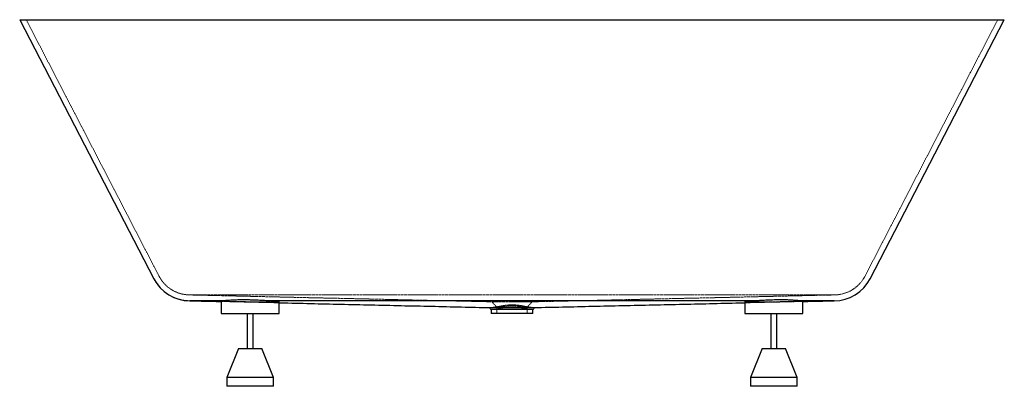
# Paper-space layout '_Vorderseite' of a CAD drawing. Units: millimetres. Extents: x -846 to 846, y -630 to 0.
import ezdxf

# ---------------------------------------------------------------- set-up
doc = ezdxf.new("R2010")
doc.units = ezdxf.units.MM
doc.linetypes.add('HIDDEN', pattern=[1.905, 1.27, -0.635])

psp = doc.layouts.new('_Vorderseite')

# ---------------------------------------------------------------- linework, layer by layer
at = {"color": 7, "linetype": 'Continuous', "lineweight": 25}
for p, q in [((-846.3, 0), (-615.7, -445.2)), ((-585, 0), (585, 0)), ((615.7, -445.2), (846.3, 0)), ((-500, -483.3), (-500, -505)), ((-410, -483), (-418, -483)), ((-400, -505), (-400, -484.2)), ((400, -484.2), (400, -505)), ((418, -483), (410, -483)), ((500, -505), (500, -483.3)), ((553.6, -483), (553.6, -483)), ((-500, -505), (-400, -505)), ((-455, -505), (-455, -565)), ((-445, -565), (-445, -505)), ((-36, -498.1), (-36, -505)), ((36, -505), (-36, -505)), ((36, -505), (36, -498.1)), ((400, -505), (500, -505)), ((445, -505), (445, -565)), ((455, -565), (455, -505)), ((-470, -565), (-490, -615)), ((-470, -565), (-430, -565)), ((-410, -615), (-430, -565)), ((430, -565), (410, -615)), ((430, -565), (470, -565)), ((490, -615), (470, -565)), ((-490, -615), (-490, -630)), ((-410, -615), (-490, -615)), ((-410, -630), (-410, -615)), ((410, -615), (410, -630)), ((490, -615), (410, -615)), ((490, -630), (490, -615)), ((-410, -630), (-490, -630)), ((490, -630), (410, -630))]:
    psp.add_line(p, q, dxfattribs=at)
at = {"color": 7, "linetype": 'HIDDEN', "lineweight": 18}
for p, q in [((-835, 0), (-606.8, -440.6)), ((606.8, -440.6), (835, 0)), ((410, -473), (-410, -473)), ((-553.6, -483), (-553.6, -483)), ((34.5, -484.8), (34.5, -484.8)), ((-39, -494.7), (-38.8, -494.7)), ((-26, -494.2), (-26, -505)), ((26, -505), (26, -494.2)), ((39, -494.7), (38.9, -494.7))]:
    psp.add_line(p, q, dxfattribs=at)
at = {"color": 7, "linetype": 'Continuous', "lineweight": 25, "flags": 128}
psp.add_lwpolyline([(410, -483), (270, -483), (-290, -483), (-410, -483)], dxfattribs=at)
at = {"color": 7, "linetype": 'Continuous', "lineweight": 25}
for centre, start, end in [((-553.5, -413), 207.3828, 269.9034), ((553.5, -413), 270.0966, 332.6172)]:
    psp.add_arc(centre, 70, start, end, dxfattribs=at)
at = {"color": 7, "linetype": 'HIDDEN', "lineweight": 18}
for centre, radius, start, end in [((553.5, -413), 60, 270, 332.6172), ((39.7, -260.8), 224.1, 267.6465, 268.637)]:
    psp.add_arc(centre, radius, start, end, dxfattribs=at)
at = {"color": 7, "linetype": 'Continuous', "lineweight": 25}
for points, knots in [([(-846.3, 0), (-846.3, 0), (-845.8, 0), (-844.8, 0), (-844.5, 0), (-844, 0), (-843.7, 0), (-842.8, 0), (-842, 0), (-839.5, 0), (-837.4, 0), (-832.5, 0), (-829.6, 0), (-824.7, 0), (-822.9, 0), (-820.2, 0), (-819.2, 0), (-817.3, 0), (-816.3, 0), (-811.2, 0), (-806.8, 0), (-797.4, 0), (-792.3, 0), (-781.5, 0), (-775.7, 0), (-766.6, 0), (-763.5, 0), (-757.1, 0), (-753.9, 0), (-744, 0), (-737.1, 0), (-723, 0), (-715.6, 0), (-706.2, 0), (-704.3, 0), (-700.4, 0), (-698.5, 0), (-692.7, 0), (-688.8, 0), (-676.9, 0), (-668.9, 0), (-652.7, 0), (-644.4, 0), (-631.9, 0), (-627.7, 0), (-621.3, 0), (-619.2, 0), (-614.9, 0), (-612.8, 0), (-606.4, 0), (-602.1, 0), (-595.7, 0), (-593.5, 0), (-590.3, 0), (-589.3, 0), (-587.1, 0), (-586.1, 0), (-585, 0)], [0, 0, 0, 0, 0.0625, 0.0625, 0.078125, 0.078125, 0.09375, 0.09375, 0.125, 0.125, 0.1875, 0.1875, 0.25, 0.25, 0.28125, 0.28125, 0.296875, 0.296875, 0.3125, 0.3125, 0.375, 0.375, 0.4375, 0.4375, 0.5, 0.5, 0.53125, 0.53125, 0.5625, 0.5625, 0.625, 0.625, 0.6875, 0.6875, 0.703125, 0.703125, 0.71875, 0.71875, 0.75, 0.75, 0.8125, 0.8125, 0.875, 0.875, 0.90625, 0.90625, 0.921875, 0.921875, 0.9375, 0.9375, 0.96875, 0.96875, 0.984375, 0.984375, 0.992187, 0.992187, 1, 1, 1, 1]), ([(585, 0), (586.1, 0), (587.1, 0), (589.3, 0), (590.3, 0), (593.5, 0), (595.6, 0), (602, 0), (606.2, 0), (618.9, 0), (627.4, 0), (637.9, 0), (640, 0), (644.2, 0), (646.3, 0), (652.5, 0), (656.6, 0), (668.9, 0), (676.9, 0), (692.6, 0), (700.3, 0), (709.7, 0), (711.6, 0), (715.3, 0), (717.2, 0), (722.7, 0), (726.4, 0), (737.1, 0), (743.9, 0), (753.9, 0), (757.1, 0), (763.5, 0), (766.6, 0), (775.7, 0), (781.5, 0), (792.3, 0), (797.4, 0), (806.9, 0), (811.3, 0), (816.3, 0), (817.3, 0), (819.3, 0), (820.2, 0), (823, 0), (824.7, 0), (829.6, 0), (832.5, 0), (837.4, 0), (839.5, 0), (842, 0), (842.8, 0), (843.7, 0), (844, 0), (844.5, 0), (844.8, 0), (845.8, 0), (846.3, 0), (846.3, 0)], [0, 0, 0, 0, 0.007813, 0.007813, 0.015625, 0.015625, 0.03125, 0.03125, 0.0625, 0.0625, 0.125, 0.125, 0.140625, 0.140625, 0.15625, 0.15625, 0.1875, 0.1875, 0.25, 0.25, 0.3125, 0.3125, 0.328125, 0.328125, 0.34375, 0.34375, 0.375, 0.375, 0.4375, 0.4375, 0.46875, 0.46875, 0.5, 0.5, 0.5625, 0.5625, 0.625, 0.625, 0.6875, 0.6875, 0.703125, 0.703125, 0.71875, 0.71875, 0.75, 0.75, 0.8125, 0.8125, 0.875, 0.875, 0.90625, 0.90625, 0.921875, 0.921875, 0.9375, 0.9375, 1, 1, 1, 1]), ([(-553.7, -483), (-536.5, -483.4), (-518.7, -483.8), (-500.6, -484.2), (-500, -484.2)], [0, 0, 0, 0, 0.9666332, 1, 1, 1, 1]), ([(-496.8, -483), (-497.9, -483), (-499, -483), (-501.1, -483), (-502.2, -483), (-505.4, -483), (-507.4, -483), (-513.4, -483), (-517.1, -483), (-524.1, -483), (-527.4, -483), (-531.2, -483), (-531.9, -483), (-533.4, -483), (-534.1, -483), (-536.1, -483), (-537.4, -483), (-541.1, -483), (-543.2, -483), (-546, -483), (-546.9, -483), (-548.5, -483), (-549.2, -483), (-551.1, -483), (-552, -483), (-553.3, -483), (-553.6, -483), (-553.6, -483)], [0, 0, 0, 0, 0.03125, 0.03125, 0.0625, 0.0625, 0.125, 0.125, 0.25, 0.25, 0.375, 0.375, 0.40625, 0.40625, 0.4375, 0.4375, 0.5, 0.5, 0.625, 0.625, 0.6875, 0.6875, 0.75, 0.75, 0.875, 0.875, 1, 1, 1, 1]), ([(-496.8, -483), (-497.7, -483), (-499, -483.1), (-499.7, -483.2), (-500.1, -483.2), (-499.9, -483.2), (-499.9, -483.3)], [0, 0, 0, 0, 0.4576143, 0.693124, 0.9286337, 1, 1, 1, 1]), ([(-418, -483), (-419.5, -483), (-421.1, -483), (-424.4, -482.8), (-426.1, -482.8), (-428.8, -482.6), (-429.7, -482.6), (-431.6, -482.5), (-432.5, -482.5), (-435.3, -482.3), (-437.2, -482.2), (-441.1, -482), (-443, -482), (-446, -481.8), (-447, -481.8), (-449, -481.7), (-450, -481.7), (-453, -481.6), (-454.9, -481.6), (-458.9, -481.5), (-460.8, -481.5), (-463.7, -481.5), (-464.6, -481.5), (-466.5, -481.5), (-467.5, -481.5), (-470.2, -481.6), (-472, -481.6), (-475.5, -481.8), (-477.2, -481.8), (-479.6, -481.9), (-480.4, -482), (-482, -482.1), (-482.8, -482.1), (-485, -482.3), (-486.4, -482.4), (-489, -482.5), (-490.2, -482.6), (-491.9, -482.8), (-492.4, -482.8), (-493.4, -482.9), (-493.9, -482.9), (-495.3, -483), (-496.1, -483), (-496.8, -483)], [0, 0, 0, 0, 0.0625, 0.0625, 0.125, 0.125, 0.15625, 0.15625, 0.1875, 0.1875, 0.25, 0.25, 0.3125, 0.3125, 0.34375, 0.34375, 0.375, 0.375, 0.4375, 0.4375, 0.5, 0.5, 0.53125, 0.53125, 0.5625, 0.5625, 0.625, 0.625, 0.6875, 0.6875, 0.71875, 0.71875, 0.75, 0.75, 0.8125, 0.8125, 0.875, 0.875, 0.90625, 0.90625, 0.9375, 0.9375, 1, 1, 1, 1]), ([(-400.1, -484.2), (-400.1, -484.2), (-399.9, -484.2), (-400.3, -484), (-401.2, -483.9), (-402.8, -483.7), (-405.1, -483.5), (-407.8, -483.4), (-411.1, -483.2), (-414.8, -483.1), (-416.9, -483), (-418, -483)], [0, 0, 0, 0, 0.039964, 0.13767, 0.235376, 0.425244, 0.523019, 0.620794, 0.807689, 0.903844, 1, 1, 1, 1]), ([(-400, -486.5), (-399.3, -486.5), (-381.5, -486.9), (-346.3, -487.7), (-294.4, -488.9), (-242.5, -490.1), (-190.6, -491.3), (-138.7, -492.4), (-88.1, -493.6), (-54.6, -494.4), (-38.6, -494.7)], [0, 0, 0, 0, 0.005773, 0.152972, 0.298846, 0.443463, 0.586885, 0.729175, 0.870391, 1, 1, 1, 1]), ([(39, -494.7), (54.8, -494.3), (87.9, -493.6), (138.4, -492.4), (190.3, -491.3), (242.2, -490.1), (294.1, -488.9), (346, -487.7), (381.3, -486.9), (399.3, -486.5), (400, -486.5)], [0, 0, 0, 0, 0.133459, 0.278308, 0.422541, 0.566215, 0.709387, 0.852115, 0.994461, 1, 1, 1, 1]), ([(418, -483), (416, -483.1), (412.9, -483.2), (409.5, -483.3), (406.4, -483.4), (403.9, -483.6), (402, -483.8), (400.7, -484), (400, -484.1), (400, -484.2), (400, -484.2)], [0, 0, 0, 0, 0.187161, 0.283461, 0.379761, 0.569605, 0.667367, 0.765129, 0.955038, 1, 1, 1, 1]), ([(496.8, -483), (496.1, -483), (495.3, -483), (493.5, -482.9), (492.5, -482.8), (490.8, -482.7), (490.2, -482.6), (489, -482.6), (488.3, -482.5), (486.4, -482.4), (485, -482.3), (482.1, -482.1), (480.5, -482), (478.1, -481.9), (477.3, -481.8), (475.6, -481.8), (474.7, -481.7), (472.1, -481.6), (470.3, -481.6), (466.6, -481.5), (464.7, -481.5), (461.8, -481.5), (460.9, -481.5), (458.9, -481.5), (457.9, -481.5), (455, -481.6), (453, -481.6), (449, -481.7), (447.1, -481.8), (444.1, -481.9), (443.1, -482), (441.1, -482), (440.1, -482.1), (437.2, -482.2), (435.3, -482.3), (431.6, -482.5), (429.8, -482.6), (427.1, -482.7), (426.2, -482.8), (424.5, -482.8), (423.6, -482.9), (421.1, -483), (419.5, -483), (418, -483)], [0, 0, 0, 0, 0.0625, 0.0625, 0.125, 0.125, 0.15625, 0.15625, 0.1875, 0.1875, 0.25, 0.25, 0.3125, 0.3125, 0.34375, 0.34375, 0.375, 0.375, 0.4375, 0.4375, 0.5, 0.5, 0.53125, 0.53125, 0.5625, 0.5625, 0.625, 0.625, 0.6875, 0.6875, 0.71875, 0.71875, 0.75, 0.75, 0.8125, 0.8125, 0.875, 0.875, 0.90625, 0.90625, 0.9375, 0.9375, 1, 1, 1, 1]), ([(553.6, -483), (553.6, -483), (553.3, -483), (552, -483), (551.1, -483), (549.2, -483), (548.5, -483), (547.3, -483), (546.9, -483), (546, -483), (545.6, -483), (543.2, -483), (541.1, -483), (536.2, -483), (533.4, -483), (528.9, -483), (527.4, -483), (524.9, -483), (524, -483), (522.3, -483), (521.5, -483), (517.1, -483), (513.3, -483), (505.4, -483), (501.2, -483), (496.8, -483)], [0, 0, 0, 0, 0.125, 0.125, 0.25, 0.25, 0.3125, 0.3125, 0.34375, 0.34375, 0.375, 0.375, 0.5, 0.5, 0.625, 0.625, 0.6875, 0.6875, 0.71875, 0.71875, 0.75, 0.75, 0.875, 0.875, 1, 1, 1, 1]), ([(500, -483.3), (500, -483.2), (500, -483.2), (499.4, -483.1), (498.2, -483.1), (497.3, -483), (496.8, -483)], [0, 0, 0, 0, 0.073692, 0.530195, 0.765098, 1, 1, 1, 1]), ([(500, -484.2), (500.6, -484.2), (518.5, -483.8), (536.4, -483.4), (553.7, -483)], [0, 0, 0, 0, 0.033693, 1, 1, 1, 1]), ([(-39, -494.8), (-38.5, -495.3), (-37.5, -496.4), (-36.5, -497.5), (-36, -498.1)], [0, 0, 0, 0, 0.494995, 1, 1, 1, 1]), ([(-38.6, -494.7), (-38.3, -494.7), (-37.5, -494.7), (-35.6, -494.7), (-34.6, -494.7)], [0, 0, 0, 0, 0.46375, 1, 1, 1, 1]), ([(-31.9, -498.1), (-32.7, -498.1), (-34.4, -498.1), (-35.8, -498.1), (-35.9, -498.1), (-35.9, -498.1)], [0, 0, 0, 0, 0.347128, 0.704322, 1, 1, 1, 1]), ([(-34.6, -494.7), (-33.5, -494.7), (-31.3, -494.7), (-26.8, -494.7), (-21.6, -494.6), (-15.8, -494.6), (-9.5, -494.6), (-3, -494.6), (3.6, -494.6), (10.1, -494.6), (16.4, -494.6), (22.1, -494.6), (27.3, -494.7), (31.6, -494.7), (35, -494.7), (37.1, -494.7), (38.4, -494.7), (39.1, -494.7), (39, -494.7), (39, -494.7)], [0, 0, 0, 0, 0.06382, 0.129491, 0.193291, 0.258942, 0.322715, 0.388335, 0.452161, 0.517837, 0.58168, 0.647377, 0.711173, 0.776822, 0.840564, 0.903811, 0.935352, 0.998595, 1, 1, 1, 1]), ([(35.9, -498.1), (35.9, -498.1), (35.8, -498.1), (34.4, -498.1), (32.1, -498.1), (28.8, -498.1), (24.7, -498), (20, -498), (14.6, -498), (8.9, -498), (2.8, -497.9), (-3.2, -497.9), (-9.3, -498), (-15, -498), (-20.3, -498), (-25, -498), (-28.9, -498.1), (-30.9, -498.1), (-31.9, -498.1)], [0, 0, 0, 0, 0.0531142, 0.1173705, 0.1799249, 0.244294, 0.3068401, 0.3711993, 0.4337563, 0.4981275, 0.5606829, 0.6250526, 0.687605, 0.7519713, 0.8145251, 0.8788928, 0.938659, 1, 1, 1, 1]), ([(36, -498.1), (36.5, -497.5), (37.5, -496.4), (38.5, -495.3), (39, -494.8)], [0, 0, 0, 0, 0.505796, 1, 1, 1, 1])]:
    psp.add_open_spline(points, degree=3, knots=knots, dxfattribs=at)
at = {"color": 7, "linetype": 'HIDDEN', "lineweight": 18}
for points, knots in [([(-615.7, -445.2), (-614.6, -447.1), (-612.6, -450.8), (-609, -455.7), (-605.5, -460), (-601.6, -463.9), (-597.6, -467.4), (-593.6, -470.4), (-589.9, -472.8), (-586.1, -475), (-581.6, -477.2), (-576.6, -479.2), (-571.3, -480.8), (-565.9, -482), (-559.9, -482.8), (-555.7, -482.9), (-553.5, -483)], [0, 0, 0, 0, 0.085929, 0.165167, 0.237712, 0.303563, 0.380942, 0.446422, 0.5, 0.553578, 0.619058, 0.696437, 0.762288, 0.834833, 0.914071, 1, 1, 1, 1]), ([(-606.8, -440.6), (-605.6, -442.8), (-603.3, -446.8), (-599.2, -452.1), (-595.1, -456.3), (-591.3, -459.7), (-587.9, -462.2), (-584.7, -464.3), (-581.4, -466.2), (-577.6, -468), (-572.8, -469.9), (-567.2, -471.5), (-560.7, -472.7), (-556, -472.9), (-553.5, -473)], [0, 0, 0, 0, 0.113069, 0.214249, 0.303536, 0.380926, 0.446414, 0.5, 0.553586, 0.619074, 0.696464, 0.785751, 0.886931, 1, 1, 1, 1]), ([(-410, -473), (-414.5, -473), (-420.2, -473), (-425.8, -473), (-428.1, -473), (-429.2, -473), (-432.6, -473), (-434.8, -473), (-441.6, -473), (-446, -473), (-452.7, -473), (-454.9, -473), (-458.2, -473), (-459.3, -473), (-461.5, -473), (-462.6, -473), (-468.1, -473), (-472.4, -473), (-480.7, -473), (-484.7, -473), (-490.6, -473), (-492.6, -473), (-495.4, -473), (-496.4, -473), (-498.3, -473), (-499.2, -473), (-503.8, -473), (-507.4, -473), (-514.1, -473), (-517.3, -473), (-521.8, -473), (-523.3, -473), (-525.4, -473), (-526.1, -473), (-527.5, -473), (-528.2, -473), (-531.6, -473), (-534, -473), (-538.5, -473), (-540.5, -473), (-544.2, -473), (-545.8, -473), (-547.6, -473), (-547.9, -473), (-548.5, -473), (-548.8, -473), (-549.7, -473), (-550.2, -473), (-551.6, -473), (-552.3, -473), (-553.3, -473), (-553.5, -473), (-553.5, -473)], [0, 0, 0, 0, 0.0625, 0.078125, 0.078125, 0.09375, 0.09375, 0.125, 0.125, 0.1875, 0.1875, 0.21875, 0.21875, 0.234375, 0.234375, 0.25, 0.25, 0.3125, 0.3125, 0.375, 0.375, 0.40625, 0.40625, 0.421875, 0.421875, 0.4375, 0.4375, 0.5, 0.5, 0.5625, 0.5625, 0.59375, 0.59375, 0.609375, 0.609375, 0.625, 0.625, 0.6875, 0.6875, 0.75, 0.75, 0.8125, 0.8125, 0.828125, 0.828125, 0.84375, 0.84375, 0.875, 0.875, 0.9375, 0.9375, 1, 1, 1, 1]), ([(-553.5, -473), (-539, -473.3), (-510.1, -474), (-466.5, -475), (-423, -476), (-379.4, -477), (-335.8, -478), (-289.4, -479), (-240, -480.1), (-187.7, -481.3), (-135.5, -482.5), (-84.4, -483.7), (-50.6, -484.4), (-34.3, -484.8)], [0, 0, 0, 0, 0.087925, 0.175, 0.261265, 0.346754, 0.431504, 0.515547, 0.615513, 0.714563, 0.812749, 0.910123, 1, 1, 1, 1]), ([(34.5, -484.8), (47.7, -484.5), (75.4, -483.9), (117.7, -482.9), (161.3, -481.9), (204.8, -480.9), (248.4, -479.9), (292, -478.9), (335.6, -478), (379.1, -477), (422.7, -476), (466.3, -475), (509.9, -474), (539, -473.3), (553.5, -473)], [0, 0, 0, 0, 0.078395, 0.163758, 0.248687, 0.333219, 0.417392, 0.501246, 0.58482, 0.668156, 0.751297, 0.834287, 0.917172, 1, 1, 1, 1]), ([(553.5, -473), (553.5, -473), (553.3, -473), (552.3, -473), (551.6, -473), (549.8, -473), (548.6, -473), (546.5, -473), (545.8, -473), (544.2, -473), (543.3, -473), (540.6, -473), (538.5, -473), (534.1, -473), (531.6, -473), (527.6, -473), (526.3, -473), (523.4, -473), (521.9, -473), (517.4, -473), (514.2, -473), (507.5, -473), (504, -473), (498.5, -473), (496.6, -473), (493.7, -473), (492.8, -473), (490.8, -473), (489.8, -473), (484.9, -473), (480.8, -473), (472.5, -473), (468.3, -473), (461.8, -473), (459.6, -473), (456.3, -473), (455.2, -473), (453, -473), (451.8, -473), (446.2, -473), (441.7, -473), (434.9, -473), (432.7, -473), (429.3, -473), (428.1, -473), (425.9, -473), (420.2, -473), (414.5, -473), (410, -473)], [0, 0, 0, 0, 0.0625, 0.0625, 0.125, 0.125, 0.1875, 0.1875, 0.21875, 0.21875, 0.25, 0.25, 0.3125, 0.3125, 0.375, 0.375, 0.40625, 0.40625, 0.4375, 0.4375, 0.5, 0.5, 0.5625, 0.5625, 0.59375, 0.59375, 0.609375, 0.609375, 0.625, 0.625, 0.6875, 0.6875, 0.75, 0.75, 0.78125, 0.78125, 0.796875, 0.796875, 0.8125, 0.8125, 0.875, 0.875, 0.90625, 0.90625, 0.921875, 0.921875, 0.9375, 1, 1, 1, 1]), ([(-553.6, -483), (-553.6, -483), (-553.3, -483), (-552, -483), (-551.1, -483), (-549.2, -483), (-548.5, -483), (-547.3, -483), (-546.9, -483), (-546, -483), (-545.6, -483), (-543.2, -483), (-541.1, -483), (-536.2, -483), (-533.4, -483), (-528.9, -483), (-527.3, -483), (-524.9, -483), (-524, -483), (-522.3, -483), (-521.4, -483), (-517, -483), (-513.3, -483), (-505.3, -483), (-501.1, -483), (-496.7, -483)], [0, 0, 0, 0, 0.125, 0.125, 0.25, 0.25, 0.3125, 0.3125, 0.34375, 0.34375, 0.375, 0.375, 0.5, 0.5, 0.625, 0.625, 0.6875, 0.6875, 0.71875, 0.71875, 0.75, 0.75, 0.875, 0.875, 1, 1, 1, 1]), ([(-419.7, -483), (-417.9, -483.4), (-416.2, -483.6), (-413, -484.1), (-411.5, -484.2), (-408.7, -484.6), (-407.4, -484.7), (-405.2, -485), (-404.2, -485.1), (-403.2, -485.2), (-403, -485.3), (-402.6, -485.3), (-402.4, -485.3), (-401.9, -485.4), (-401.6, -485.5), (-400.8, -485.6), (-400.4, -485.7), (-400.1, -485.8), (-400, -485.8), (-400, -485.8), (-400, -485.9), (-400, -485.9), (-400, -485.9), (-400.2, -486), (-400.4, -486), (-401.3, -486.1), (-401.8, -486.1), (-402.9, -486.1), (-403.3, -486.1), (-404.2, -486.1), (-404.7, -486.1), (-406.2, -486.1), (-407.4, -486.1), (-409.3, -486.1), (-410, -486.1), (-411.5, -486.1), (-412.2, -486.1), (-414.6, -486), (-416.2, -486), (-419.7, -485.9), (-421.6, -485.9), (-424.1, -485.9), (-424.6, -485.9), (-425.6, -485.8), (-426.1, -485.8), (-427.6, -485.8), (-428.6, -485.8), (-431.8, -485.7), (-434, -485.7), (-437.3, -485.6), (-438.4, -485.6), (-440.1, -485.5), (-440.7, -485.5), (-441.8, -485.5), (-442.4, -485.5), (-445.2, -485.4), (-447.5, -485.4), (-452.1, -485.2), (-454.4, -485.2), (-459, -485.1), (-461.3, -485), (-465.7, -484.9), (-467.9, -484.9), (-471, -484.8), (-472.1, -484.7), (-474.2, -484.7), (-475.2, -484.7), (-478.1, -484.6), (-480, -484.5), (-482.6, -484.4), (-483.5, -484.4), (-484.8, -484.4), (-485.2, -484.4), (-486, -484.3), (-486.4, -484.3), (-488.4, -484.2), (-489.8, -484.2), (-492.4, -484.1), (-493.6, -484), (-494.9, -484), (-495.1, -483.9), (-495.6, -483.9), (-495.9, -483.9), (-496.5, -483.9), (-496.9, -483.8), (-498.1, -483.8), (-498.7, -483.7), (-499.3, -483.6), (-499.5, -483.6), (-499.8, -483.5), (-499.9, -483.5), (-500.1, -483.4), (-500, -483.4), (-499.6, -483.3), (-499.3, -483.2), (-498.5, -483.1), (-498.2, -483.1), (-497.5, -483.1), (-497.1, -483), (-496.7, -483)], [0, 0, 0, 0, 0.03125, 0.03125, 0.0625, 0.0625, 0.09375, 0.09375, 0.125, 0.125, 0.132813, 0.132813, 0.140625, 0.140625, 0.15625, 0.15625, 0.1875, 0.1875, 0.203125, 0.203125, 0.210938, 0.210938, 0.21875, 0.21875, 0.25, 0.25, 0.28125, 0.28125, 0.296875, 0.296875, 0.3125, 0.3125, 0.34375, 0.34375, 0.359375, 0.359375, 0.375, 0.375, 0.40625, 0.40625, 0.4375, 0.4375, 0.445313, 0.445313, 0.453125, 0.453125, 0.46875, 0.46875, 0.5, 0.5, 0.515625, 0.515625, 0.523438, 0.523438, 0.53125, 0.53125, 0.5625, 0.5625, 0.59375, 0.59375, 0.625, 0.625, 0.65625, 0.65625, 0.671875, 0.671875, 0.6875, 0.6875, 0.71875, 0.71875, 0.734375, 0.734375, 0.742188, 0.742188, 0.75, 0.75, 0.78125, 0.78125, 0.8125, 0.8125, 0.820313, 0.820313, 0.828125, 0.828125, 0.84375, 0.84375, 0.875, 0.875, 0.890625, 0.890625, 0.90625, 0.90625, 0.9375, 0.9375, 0.96875, 0.96875, 0.984375, 0.984375, 1, 1, 1, 1]), ([(-500, -484.2), (-483.3, -484.6), (-450.2, -485.4), (-416.7, -486.1), (-400, -486.5)], [0, 0, 0, 0, 0.503484, 1, 1, 1, 1]), ([(-499.9, -483.3), (-499.9, -483.3), (-499.8, -483.4), (-498.8, -483.4), (-497.3, -483.5), (-495.1, -483.6), (-492.3, -483.7), (-489.1, -483.9), (-485.3, -484), (-481.1, -484.1), (-476.5, -484.2), (-471.6, -484.3), (-466.3, -484.4), (-460.9, -484.5), (-455.4, -484.6), (-449.7, -484.7), (-444.1, -484.8), (-438.6, -484.9), (-433.2, -484.9), (-428, -485), (-423.1, -485), (-418.5, -485), (-414.3, -484.9), (-410.6, -484.9), (-407.4, -484.8), (-404.7, -484.8), (-402.5, -484.6), (-401.1, -484.5), (-400.2, -484.4), (-400.1, -484.3), (-400.1, -484.2)], [0, 0, 0, 0, 0.044739, 0.071982, 0.099226, 0.152133, 0.179379, 0.206624, 0.259536, 0.286784, 0.314032, 0.366947, 0.394197, 0.421447, 0.47436, 0.501609, 0.528858, 0.581761, 0.609005, 0.636249, 0.689133, 0.716368, 0.743602, 0.796471, 0.823697, 0.850923, 0.903793, 0.931019, 0.958245, 1, 1, 1, 1]), ([(-419.7, -483), (-418.1, -483), (-416.5, -483), (-413.2, -483), (-411.6, -483), (-410, -483)], [0, 0, 0, 0, 0.5, 0.5, 1, 1, 1, 1]), ([(-410, -483), (-398.3, -483), (-340, -483), (-270, -483), (-205.8, -483), (-165, -483), (-112.5, -483), (-53.7, -483), (-18.2, -483), (-6.1, -483)], [0, 0, 0, 0, 0.0866482, 0.4332402, 0.5198882, 0.5632122, 0.7365082, 0.9098042, 1, 1, 1, 1]), ([(38.8, -494.7), (38.7, -494.7), (38.5, -494.7), (38.1, -494.7), (38, -494.7), (37.7, -494.6), (37.5, -494.6), (37.2, -494.6), (37, -494.6), (36.7, -494.6), (36.6, -494.6), (36.3, -494.6), (36.2, -494.6), (35.7, -494.5), (35.1, -494.5), (34, -494.4), (33.4, -494.4), (32.1, -494.2), (31.4, -494.2), (30.2, -494), (29.9, -494), (29.1, -493.9), (28.6, -493.8), (27.4, -493.6), (26.5, -493.5), (24.7, -493.1), (23.7, -492.9), (22.2, -492.6), (21.7, -492.5), (20.7, -492.3), (20.1, -492.2), (18.5, -491.9), (17.4, -491.7), (15.2, -491.3), (14.1, -491.2), (10.6, -490.7), (8.3, -490.4), (4.8, -490.2), (3.6, -490.1), (1.7, -490), (1.1, -490), (-0.1, -490), (-0.7, -490), (-3.7, -490.1), (-6.1, -490.2), (-9.6, -490.6), (-10.8, -490.7), (-13.1, -491), (-14.2, -491.2), (-16.5, -491.6), (-17.6, -491.8), (-19.8, -492.2), (-20.8, -492.4), (-22.9, -492.8), (-23.8, -493), (-25.7, -493.3), (-26.6, -493.5), (-28.4, -493.8), (-29.2, -493.9), (-30.8, -494.1), (-31.5, -494.2), (-33.6, -494.4), (-34.7, -494.5), (-36, -494.5), (-36.2, -494.6), (-36.6, -494.6), (-36.9, -494.6), (-37.4, -494.6), (-37.8, -494.7), (-38.3, -494.7), (-38.5, -494.7), (-38.9, -494.7), (-39, -494.7), (-39, -494.7)], [0, 0, 0, 0, 0.03125, 0.03125, 0.046875, 0.046875, 0.0625, 0.0625, 0.078125, 0.078125, 0.085938, 0.085938, 0.09375, 0.09375, 0.125, 0.125, 0.15625, 0.15625, 0.1875, 0.1875, 0.203125, 0.203125, 0.21875, 0.21875, 0.25, 0.25, 0.28125, 0.28125, 0.296875, 0.296875, 0.3125, 0.3125, 0.34375, 0.34375, 0.375, 0.375, 0.4375, 0.4375, 0.46875, 0.46875, 0.484375, 0.484375, 0.5, 0.5, 0.5625, 0.5625, 0.59375, 0.59375, 0.625, 0.625, 0.65625, 0.65625, 0.6875, 0.6875, 0.71875, 0.71875, 0.75, 0.75, 0.78125, 0.78125, 0.8125, 0.8125, 0.875, 0.875, 0.890625, 0.890625, 0.90625, 0.90625, 0.9375, 0.9375, 0.96875, 0.96875, 1, 1, 1, 1]), ([(-6.8, -483), (-7.7, -483.1), (-10.7, -483.2), (-14.5, -483.7), (-18.5, -484), (-21.2, -484.2), (-23.8, -484.3), (-26.2, -484.5), (-28.3, -484.6), (-30.1, -484.7), (-31.7, -484.7), (-32.9, -484.8), (-33.8, -484.8), (-34.4, -484.8), (-34.5, -484.8), (-34.5, -484.8)], [0, 0, 0, 0, 0.060827, 0.203701, 0.271894, 0.33985, 0.408633, 0.479166, 0.551043, 0.624142, 0.698699, 0.774133, 0.848522, 0.923602, 1, 1, 1, 1]), ([(-34.5, -484.8), (-33.1, -486.4), (-30.3, -489.5), (-27.4, -492.6), (-26, -494.2)], [0, 0, 0, 0, 0.500002, 1, 1, 1, 1]), ([(-34.3, -484.8), (-34.2, -484.8), (-33.8, -484.8), (-32.6, -484.8), (-30.5, -484.8), (-27.2, -484.8), (-22.4, -484.8), (-16.8, -484.7), (-10.5, -484.7), (-3.9, -484.7), (2.9, -484.7), (9.6, -484.7), (16, -484.7), (21.7, -484.8), (26.6, -484.8), (30.5, -484.8), (32.9, -484.8), (34.1, -484.8), (34.4, -484.8), (34.5, -484.8)], [0, 0, 0, 0, 0.037765, 0.08173, 0.125699, 0.191594, 0.257557, 0.323179, 0.389185, 0.454859, 0.520781, 0.586668, 0.65236, 0.718353, 0.783974, 0.850057, 0.915539, 0.959708, 1, 1, 1, 1]), ([(6.2, -483), (13.3, -483), (67.1, -483), (126.7, -483), (185, -483), (220, -483), (272.1, -483), (329.8, -483), (375.6, -483), (398.5, -483), (410, -483)], [0, 0, 0, 0, 0.052747, 0.399452, 0.44279, 0.486128, 0.659481, 0.82974, 0.91487, 1, 1, 1, 1]), ([(30.5, -484.7), (30, -484.7), (28.9, -484.6), (26.8, -484.5), (24.5, -484.4), (21.7, -484.2), (18.3, -484), (14.4, -483.7), (10.6, -483.3), (8, -483.1), (6.8, -483)], [0, 0, 0, 0, 0.114441, 0.226292, 0.335903, 0.443366, 0.584523, 0.72756, 0.875013, 1, 1, 1, 1]), ([(26, -494.2), (27.4, -492.6), (30.3, -489.5), (33.1, -486.4), (34.5, -484.8)], [0, 0, 0, 0, 0.4999992, 1, 1, 1, 1]), ([(496.7, -483), (497.6, -483.1), (498.2, -483.1), (499.3, -483.2), (499.6, -483.3), (499.9, -483.3), (499.9, -483.4), (500, -483.4), (500, -483.4), (500, -483.4), (500, -483.5), (499.8, -483.5), (499.5, -483.6), (498.9, -483.7), (498.6, -483.7), (498.2, -483.7), (498, -483.8), (497.7, -483.8), (497.5, -483.8), (496.6, -483.9), (495.7, -483.9), (493.6, -484), (492.4, -484.1), (490.5, -484.2), (489.8, -484.2), (488.3, -484.2), (487.6, -484.3), (485.2, -484.4), (483.6, -484.4), (480.9, -484.5), (480, -484.5), (478.1, -484.6), (477.1, -484.6), (474.2, -484.7), (472.1, -484.7), (467.9, -484.9), (465.8, -484.9), (463, -485), (462.4, -485), (461.3, -485), (460.7, -485), (459, -485.1), (457.9, -485.1), (454.5, -485.2), (452.2, -485.2), (448.7, -485.3), (447.6, -485.4), (445.8, -485.4), (445.3, -485.4), (444.1, -485.4), (443.5, -485.4), (440.7, -485.5), (438.4, -485.6), (434, -485.7), (431.8, -485.7), (428.7, -485.8), (427.6, -485.8), (425.6, -485.8), (424.6, -485.9), (421.7, -485.9), (419.8, -485.9), (417.1, -486), (416.3, -486), (414.6, -486), (413.8, -486), (411.4, -486.1), (410, -486.1), (408.1, -486.1), (407.5, -486.1), (406.6, -486.1), (406.3, -486.1), (405.8, -486.1), (405.5, -486.1), (404.2, -486.1), (403.3, -486.1), (401.9, -486.1), (401.3, -486.1), (400.7, -486), (400.6, -486), (400.5, -486), (400.4, -486), (400.2, -486), (400.1, -485.9), (399.9, -485.9), (400, -485.8), (400.3, -485.7), (400.5, -485.7), (400.8, -485.6), (401.1, -485.6), (401.9, -485.4), (402.5, -485.3), (404.2, -485.1), (405.2, -485), (406.8, -484.8), (407.4, -484.7), (408.7, -484.6), (409.4, -484.5), (411.4, -484.3), (412.9, -484.1), (415.4, -483.7), (416.2, -483.6), (417.9, -483.3), (418.8, -483.2), (419.7, -483)], [0, 0, 0, 0, 0.03125, 0.03125, 0.0625, 0.0625, 0.070312, 0.070312, 0.078125, 0.078125, 0.09375, 0.09375, 0.125, 0.125, 0.140625, 0.140625, 0.148437, 0.148437, 0.15625, 0.15625, 0.1875, 0.1875, 0.21875, 0.21875, 0.234375, 0.234375, 0.25, 0.25, 0.28125, 0.28125, 0.296875, 0.296875, 0.3125, 0.3125, 0.34375, 0.34375, 0.375, 0.375, 0.382812, 0.382812, 0.390625, 0.390625, 0.40625, 0.40625, 0.4375, 0.4375, 0.453125, 0.453125, 0.460937, 0.460937, 0.46875, 0.46875, 0.5, 0.5, 0.53125, 0.53125, 0.546875, 0.546875, 0.5625, 0.5625, 0.59375, 0.59375, 0.609375, 0.609375, 0.625, 0.625, 0.65625, 0.65625, 0.671875, 0.671875, 0.679687, 0.679687, 0.6875, 0.6875, 0.71875, 0.71875, 0.75, 0.75, 0.757812, 0.757812, 0.765625, 0.765625, 0.78125, 0.78125, 0.8125, 0.8125, 0.828125, 0.828125, 0.84375, 0.84375, 0.875, 0.875, 0.90625, 0.90625, 0.921875, 0.921875, 0.9375, 0.9375, 0.96875, 0.96875, 0.984375, 0.984375, 1, 1, 1, 1]), ([(400, -484.2), (400, -484.2), (400, -484.3), (400.5, -484.4), (401.7, -484.6), (403.6, -484.7), (405.9, -484.8), (408.9, -484.9), (412.4, -484.9), (416.3, -485), (420.7, -485), (425.5, -485), (430.5, -484.9), (435.8, -484.9), (441.3, -484.8), (446.8, -484.8), (452.5, -484.7), (458.1, -484.6), (463.6, -484.5), (468.9, -484.4), (474, -484.3), (478.8, -484.1), (483.2, -484), (487.2, -483.9), (490.8, -483.8), (493.8, -483.7), (496.2, -483.6), (498.1, -483.5), (499.4, -483.4), (500, -483.3), (500, -483.3), (500, -483.3)], [0, 0, 0, 0, 0.014728, 0.04199, 0.094922, 0.122182, 0.149441, 0.202338, 0.229579, 0.256819, 0.30969, 0.336916, 0.364143, 0.417011, 0.444236, 0.471462, 0.524346, 0.551579, 0.578812, 0.631714, 0.658956, 0.686199, 0.739112, 0.76636, 0.793609, 0.846524, 0.873773, 0.901023, 0.953935, 0.981183, 1, 1, 1, 1]), ([(400, -486.5), (416.6, -486.1), (449.9, -485.4), (483.3, -484.6), (500, -484.2)], [0, 0, 0, 0, 0.4993636, 1, 1, 1, 1]), ([(410, -483), (411.6, -483), (413.2, -483), (416.5, -483), (418.1, -483), (419.7, -483)], [0, 0, 0, 0, 0.5, 0.5, 1, 1, 1, 1]), ([(496.7, -483), (499.2, -483), (504.1, -483), (511.4, -483), (518.5, -483), (525.4, -483), (531.7, -483), (537.3, -483), (542.1, -483), (546.1, -483), (549.4, -483), (551.7, -483), (553, -483), (553.2, -483), (553.2, -483)], [0, 0, 0, 0, 0.07615, 0.15269, 0.24079, 0.328893, 0.419436, 0.509981, 0.60012, 0.69026, 0.782915, 0.875571, 0.97349, 1, 1, 1, 1]), ([(-36, -498.1), (-36, -498.1), (-35.9, -498.1), (-35.7, -498.1), (-35.6, -498.1), (-35.4, -498.1), (-35.3, -498), (-34.7, -498), (-33.9, -498), (-32.6, -497.9), (-32, -497.9), (-31.2, -497.8), (-30.9, -497.8), (-30.3, -497.8), (-29.9, -497.7), (-28.3, -497.6), (-26.8, -497.4), (-24.7, -497.1), (-24.3, -497.1), (-23.4, -496.9), (-23, -496.9), (-21.6, -496.6), (-20.7, -496.4), (-18.8, -496), (-17.8, -495.8), (-15.7, -495.3), (-14.7, -495.1), (-12.6, -494.7), (-11.5, -494.5), (-9.3, -494.1), (-8.2, -493.9), (-5.9, -493.7), (-4.8, -493.6), (-2.4, -493.4), (-1.2, -493.4), (2.3, -493.4), (4.6, -493.5), (7.4, -493.8), (8, -493.9), (9.1, -494.1), (9.7, -494.2), (11.4, -494.4), (12.4, -494.6), (14.6, -495.1), (15.6, -495.3), (17.1, -495.7), (17.6, -495.8), (18.6, -496), (19.1, -496.1), (20.6, -496.4), (21.5, -496.6), (23.3, -496.9), (24.2, -497.1), (25.8, -497.3), (26.6, -497.4), (27.8, -497.5), (28.2, -497.6), (28.9, -497.6), (29.2, -497.7), (30.9, -497.8), (32, -497.9), (33.2, -497.9), (33.4, -497.9), (33.8, -498), (34, -498), (34.6, -498), (34.9, -498), (35.6, -498.1), (35.9, -498.1), (36, -498.1)], [0, 0, 0, 0, 0.03125, 0.03125, 0.046875, 0.046875, 0.0625, 0.0625, 0.125, 0.125, 0.15625, 0.15625, 0.171875, 0.171875, 0.1875, 0.1875, 0.25, 0.25, 0.265625, 0.265625, 0.28125, 0.28125, 0.3125, 0.3125, 0.34375, 0.34375, 0.375, 0.375, 0.40625, 0.40625, 0.4375, 0.4375, 0.46875, 0.46875, 0.5, 0.5, 0.5625, 0.5625, 0.578125, 0.578125, 0.59375, 0.59375, 0.625, 0.625, 0.65625, 0.65625, 0.671875, 0.671875, 0.6875, 0.6875, 0.71875, 0.71875, 0.75, 0.75, 0.78125, 0.78125, 0.796875, 0.796875, 0.8125, 0.8125, 0.875, 0.875, 0.890625, 0.890625, 0.90625, 0.90625, 0.9375, 0.9375, 1, 1, 1, 1]), ([(23, -494.1), (22.8, -494.1), (22.6, -494), (22.2, -494), (22, -494), (21.3, -494), (20.8, -493.9), (20, -493.8), (19.8, -493.8), (19.2, -493.8), (18.9, -493.7), (18.3, -493.7), (18, -493.6), (17.4, -493.5), (17.1, -493.5), (16.1, -493.3), (15.4, -493.2), (14.3, -493), (14, -493), (13.3, -492.8), (12.9, -492.7), (12.2, -492.6), (11.8, -492.5), (11, -492.3), (10.6, -492.3), (9.5, -492), (8.7, -491.9), (7.1, -491.6), (6.3, -491.4), (5, -491.3), (4.6, -491.2), (3.8, -491.1), (3.3, -491.1), (2.5, -491), (2.1, -491), (1.2, -491), (0.8, -491), (-0.5, -490.9), (-1.3, -491), (-3, -491.1), (-3.8, -491.1), (-5.1, -491.3), (-5.5, -491.3), (-6.4, -491.5), (-6.8, -491.5), (-8, -491.7), (-8.8, -491.9), (-10.4, -492.2), (-11.1, -492.4), (-12.6, -492.7), (-13.4, -492.8), (-14.8, -493.1), (-15.5, -493.2), (-16.5, -493.4), (-16.8, -493.5), (-17.5, -493.6), (-17.8, -493.6), (-18.4, -493.7), (-18.7, -493.7), (-19.3, -493.8), (-19.6, -493.8), (-20.4, -493.9), (-20.9, -493.9), (-21.9, -494), (-22.3, -494), (-22.9, -494.1), (-23.1, -494.1), (-23.5, -494.1), (-23.7, -494.1), (-23.9, -494.1), (-23.9, -494.1), (-24, -494.1), (-24.1, -494.1), (-24.1, -494.1), (-24.2, -494.1), (-24.3, -494.1), (-24.3, -494.1), (-24.4, -494.1), (-24.4, -494.1), (-24.5, -494.1), (-24.5, -494.1), (-24.6, -494.1), (-24.7, -494.2), (-24.9, -494.2), (-25, -494.2), (-25.2, -494.2), (-25.3, -494.2), (-25.5, -494.2), (-25.6, -494.2), (-25.7, -494.2), (-25.8, -494.2), (-25.9, -494.2), (-25.9, -494.2), (-25.9, -494.2), (-25.9, -494.2), (-25.9, -494.2), (-25.9, -494.2), (-26, -494.2), (-26, -494.2), (-26, -494.2), (-26, -494.2), (-26, -494.2), (-26, -494.2), (-25.9, -494.2), (-25.8, -494.2), (-25.7, -494.2), (-25.7, -494.2), (-25.5, -494.2), (-25.5, -494.2), (-25.4, -494.2), (-25.4, -494.2), (-25.2, -494.2), (-25.1, -494.2), (-24.8, -494.2), (-24.5, -494.2), (-24, -494.2), (-23.8, -494.2), (-23.5, -494.2), (-23.3, -494.2), (-22.9, -494.2), (-22.7, -494.2), (-22.4, -494.2), (-22.4, -494.2), (-22.3, -494.2), (-22.2, -494.2), (-22.1, -494.2), (-22, -494.2), (-21.9, -494.2), (-21.9, -494.2), (-21.6, -494.2), (-21.3, -494.2), (-20.8, -494.2), (-20.6, -494.2), (-19.8, -494.2), (-19.2, -494.2), (-18.3, -494.2), (-18, -494.2), (-17.4, -494.2), (-17.1, -494.2), (-16.1, -494.2), (-15.4, -494.2), (-14.5, -494.2), (-14.3, -494.1), (-14, -494.1)], [0.000956, 0.000956, 0.000956, 0.000956, 0.0024661, 0.0024661, 0.004163, 0.004163, 0.0075567, 0.0075567, 0.0092536, 0.0092536, 0.0109504, 0.0109504, 0.0126473, 0.0126473, 0.0143442, 0.0143442, 0.0177379, 0.0177379, 0.0194347, 0.0194347, 0.0211316, 0.0211316, 0.0228285, 0.0228285, 0.0245253, 0.0245253, 0.027919, 0.027919, 0.0313128, 0.0313128, 0.0330096, 0.0330096, 0.0347065, 0.0347065, 0.0364033, 0.0364033, 0.0381002, 0.0381002, 0.0414939, 0.0414939, 0.0448876, 0.0448876, 0.0465845, 0.0465845, 0.0482813, 0.0482813, 0.0516751, 0.0516751, 0.0550688, 0.0550688, 0.0584625, 0.0584625, 0.0618562, 0.0618562, 0.0635531, 0.0635531, 0.0652499, 0.0652499, 0.0669468, 0.0669468, 0.0686437, 0.0686437, 0.0720374, 0.0720374, 0.0754311, 0.0754311, 0.077128, 0.077128, 0.0788248, 0.0788248, 0.079249, 0.079249, 0.0796732, 0.0796732, 0.0800975, 0.0800975, 0.0805217, 0.0805217, 0.0809459, 0.0809459, 0.0813701, 0.0813701, 0.0822185, 0.0822185, 0.0839154, 0.0839154, 0.0856123, 0.0856123, 0.0873091, 0.0873091, 0.089006, 0.089006, 0.0898544, 0.0898544, 0.0902786, 0.0902786, 0.0907028, 0.0907028, 0.0915513, 0.0915513, 0.0923997, 0.0923997, 0.0957934, 0.0957934, 0.0974903, 0.0974903, 0.0991871, 0.0991871, 0.1000356, 0.1000356, 0.100884, 0.100884, 0.1025808, 0.1025808, 0.1059746, 0.1059746, 0.1076714, 0.1076714, 0.1093683, 0.1093683, 0.1110651, 0.1110651, 0.1114894, 0.1114894, 0.1119136, 0.1119136, 0.1123378, 0.1123378, 0.112762, 0.112762, 0.1144589, 0.1144589, 0.1161557, 0.1161557, 0.1195494, 0.1195494, 0.1212463, 0.1212463, 0.1229432, 0.1229432, 0.1263369, 0.1263369, 0.1274681, 0.1274681, 0.1274681, 0.1274681]), ([(25.9, -494.2), (25.9, -494.2), (26, -494.2), (25.2, -494.2), (24.4, -494.2), (24, -494.2), (23.4, -494.2), (22.9, -494.2), (22.3, -494.2), (21.6, -494.2), (20.8, -494.2), (20.1, -494.2), (19.4, -494.2), (18.5, -494.2), (17.1, -494.2), (15.3, -494.2), (13.6, -494.1), (11, -494.1), (7.2, -494.1), (2.7, -494.1), (-1.1, -494.1), (-4.4, -494.1), (-7.5, -494.1), (-10.3, -494.1), (-12.2, -494.1), (-13.4, -494.1), (-13.9, -494.1), (-14.5, -494.2), (-15.4, -494.2), (-16.4, -494.2), (-17.6, -494.2), (-18.7, -494.2), (-19.6, -494.2), (-20.6, -494.2), (-21.8, -494.2), (-22.8, -494.2), (-23.5, -494.2), (-23.9, -494.2), (-24.3, -494.2), (-24.7, -494.2), (-24.9, -494.2), (-25.3, -494.2), (-25.5, -494.2), (-25.8, -494.2), (-25.9, -494.2), (-26, -494.2), (-26, -494.2), (-26, -494.2)], [0, 0, 0, 0, 0.03305, 0.095922, 0.111442, 0.127331, 0.141291, 0.158528, 0.170864, 0.189814, 0.205034, 0.221318, 0.229616, 0.242793, 0.271698, 0.302131, 0.326352, 0.346585, 0.413791, 0.474537, 0.512841, 0.554251, 0.595542, 0.628711, 0.666092, 0.674615, 0.679155, 0.687999, 0.701148, 0.716837, 0.736082, 0.758884, 0.773276, 0.786021, 0.81603, 0.847402, 0.859238, 0.871901, 0.885189, 0.897718, 0.910405, 0.92176, 0.941877, 0.957398, 0.973092, 0.994007, 1, 1, 1, 1])]:
    psp.add_open_spline(points, degree=3, knots=knots, dxfattribs=at)

doc.saveas('drawing.dxf')
